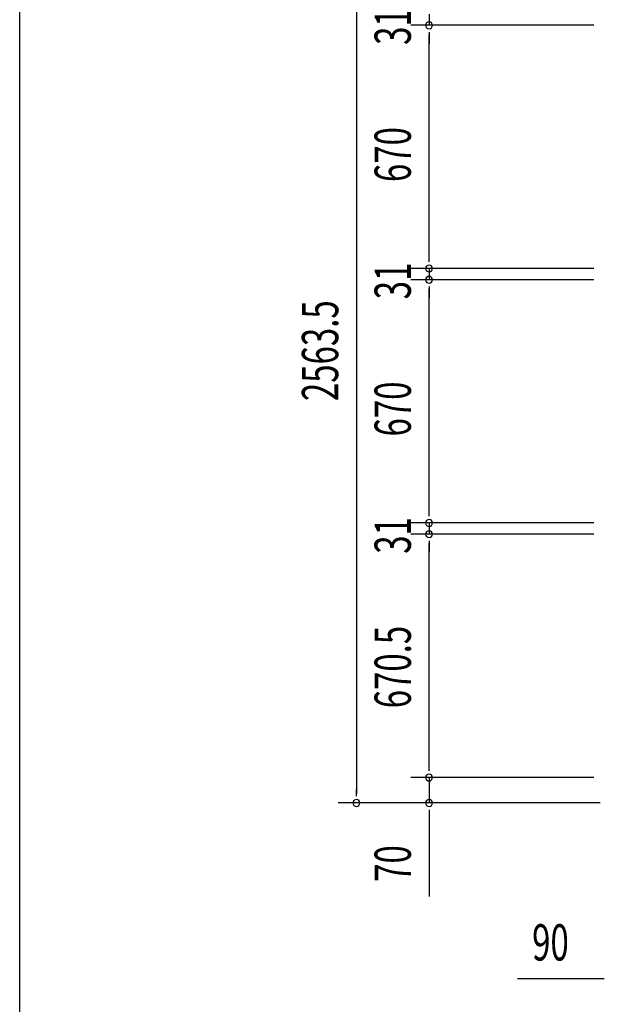
# Model space of a CAD drawing. Extents: x 543 to 20478, y 217 to 14052.
# Drawn here: x 543 to 2152, y 5909 to 8622 of the extents above; entities that cross this region are included whole.
import ezdxf

# ---------------------------------------------------------------- set-up
doc = ezdxf.new("R2010")
doc.units = 0
doc.header["$LTSCALE"] = 50
doc.header["$MEASUREMENT"] = 0
doc.layers.add('SUNPOU', color=4, linetype='CONTINUOUS')
doc.layers.add('WAKUSEN-01', color=50, linetype='CONTINUOUS')
doc.styles.add('00', font='ROMANS', dxfattribs={"width": 0.666667, "bigfont": 'BIGFONT'})

msp = doc.modelspace()

# ---------------------------------------------------------------- linework, layer by layer
at = {"layer": 'SUNPOU'}
for p, q in [((1469.6, 9002.8), (1469.6, 6489.3)), ((1669.6, 8637.8), (1669.6, 8606.8)), ((2123.8, 8606.8), (1619.6, 8606.8)), ((2123.8, 8606.8), (1619.6, 8606.8)), ((1669.6, 8588.1), (1669.6, 8569.3)), ((1669.6, 8588.1), (1669.6, 8569.3)), ((1669.6, 7961.8), (1669.6, 8581.8)), ((1669.6, 8581.8), (1669.6, 8556.8)), ((1669.6, 7961.8), (1669.6, 7986.8)), ((1669.6, 7955.6), (1669.6, 7974.3)), ((1669.6, 7955.6), (1669.6, 7974.3)), ((2123.8, 7936.8), (1619.6, 7936.8)), ((2123.8, 7936.8), (1619.6, 7936.8)), ((1669.6, 7936.8), (1669.6, 7905.8)), ((2123.8, 7905.8), (1619.6, 7905.8)), ((2123.8, 7905.8), (1619.6, 7905.8)), ((1669.6, 7887.1), (1669.6, 7868.3)), ((1669.6, 7887.1), (1669.6, 7868.3)), ((1669.6, 7260.8), (1669.6, 7880.8)), ((1669.6, 7880.8), (1669.6, 7855.8)), ((1669.6, 7260.8), (1669.6, 7285.8)), ((1669.6, 7254.6), (1669.6, 7273.3)), ((1669.6, 7254.6), (1669.6, 7273.3)), ((2123.8, 7235.8), (1619.6, 7235.8)), ((2123.8, 7235.8), (1619.6, 7235.8)), ((1669.6, 7235.8), (1669.6, 7204.8)), ((2123.8, 7204.8), (1619.6, 7204.8)), ((2123.8, 7204.8), (1619.6, 7204.8)), ((1669.6, 7186.1), (1669.6, 7167.3)), ((1669.6, 7186.1), (1669.6, 7167.3)), ((1669.6, 6559.3), (1669.6, 7179.8)), ((1669.6, 7179.8), (1669.6, 7154.8)), ((1669.6, 6559.3), (1669.6, 6584.3)), ((1669.6, 6553.1), (1669.6, 6571.8)), ((1669.6, 6553.1), (1669.6, 6571.8)), ((2123.8, 6534.3), (1619.6, 6534.3)), ((2123.8, 6534.3), (1619.6, 6534.3)), ((1669.6, 6534.3), (1669.6, 6464.3)), ((1469.6, 6483.1), (1469.6, 6501.8)), ((2140.5, 6464.3), (1419.6, 6464.3)), ((2140.5, 6464.3), (1619.6, 6464.3)), ((1669.6, 6445.6), (1669.6, 6426.8)), ((1669.6, 6439.3), (1669.6, 6206.4)), ((2146, 5980.1), (1913.1, 5980.1)), ((2152.2, 5980.1), (2133.5, 5980.1))]:
    msp.add_line(p, q, dxfattribs=at)
for centre, start, end in [((1669.6, 8606.8), 90, 270), ((1669.6, 8606.8), 90, 270), ((1669.6, 8606.8), 270, 90), ((1669.6, 8606.8), 270, 90), ((1669.6, 7936.8), 90, 270), ((1669.6, 7936.8), 90, 270), ((1669.6, 7936.8), 270, 90), ((1669.6, 7936.8), 270, 90), ((1669.6, 7905.8), 90, 270), ((1669.6, 7905.8), 90, 270), ((1669.6, 7905.8), 270, 90), ((1669.6, 7905.8), 270, 90), ((1669.6, 7235.8), 90, 270), ((1669.6, 7235.8), 90, 270), ((1669.6, 7235.8), 270, 90), ((1669.6, 7235.8), 270, 90), ((1669.6, 7204.8), 90, 270), ((1669.6, 7204.8), 90, 270), ((1669.6, 7204.8), 270, 90), ((1669.6, 7204.8), 270, 90), ((1669.6, 6534.3), 90, 270), ((1669.6, 6534.3), 90, 270), ((1669.6, 6534.3), 270, 90), ((1669.6, 6534.3), 270, 90), ((1469.6, 6464.3), 90, 270), ((1469.6, 6464.3), 270, 90), ((1669.6, 6464.3), 90, 270), ((1669.6, 6464.3), 270, 90)]:
    msp.add_arc(centre, 9.38, start, end, dxfattribs=at)
at = {"layer": 'WAKUSEN-01'}
msp.add_line((542.5, 517.5), (542.5, 14052.5), dxfattribs=at)

# ---------------------------------------------------------------- texts
at = {"layer": 'SUNPOU', "style": '00', "width": 0.666667}
for s, p in [('31', (1619.6, 8552.9)), ('670', (1619.6, 8175)), ('31', (1619.6, 7851.9)), ('2563.5', (1419.6, 7571.5)), ('670', (1619.6, 7474)), ('31', (1619.6, 7150.9)), ('670.5', (1619.6, 6725.1)), ('70', (1619.6, 6246.9))]:
    msp.add_text(s, height=100, rotation=90, dxfattribs=at).set_placement(p)
msp.add_text('90', height=100, dxfattribs=at).set_placement((1953.5, 6030.1))

doc.saveas('drawing.dxf')
